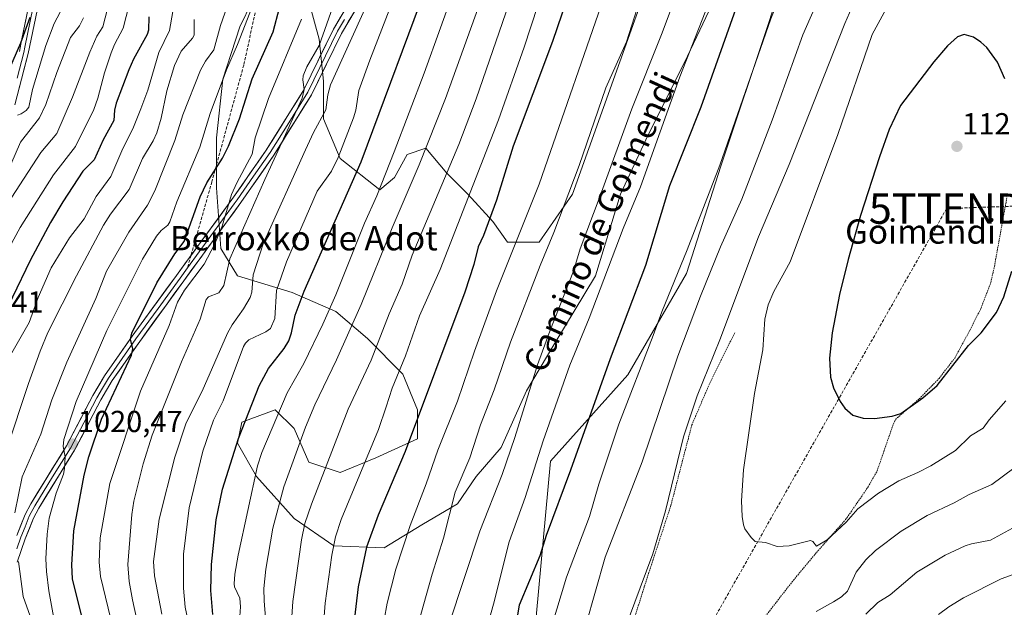
# Model space of a CAD drawing. Units: metres. Extents: x 658082 to 661538, y 4753386 to 4755779.
# Drawn here: x 660722 to 661046, y 4754907 to 4755100 of the extents above; entities that cross this region are included whole.
import ezdxf
from ezdxf.enums import TextEntityAlignment as Align

# ---------------------------------------------------------------- set-up
doc = ezdxf.new("R2010")
doc.units = ezdxf.units.M
doc.header["$MEASUREMENT"] = 0
doc.linetypes.add('TRAZOS', pattern=[0.75, 0.5, -0.25])
doc.linetypes.add('TRAZOSX2', pattern=[1.5, 1, -0.5])
doc.layers.get('0').update_dxf_attribs({"lineweight": 5})
for name, color, linetype, lineweight in [('Alambrada', 19, 'TRAZOS', 0), ('Arbolado forestal CxS', 92, 'Continuous', 0), ('Carátula', 7, 'Continuous', 5), ('Conducción de hidrocarburos lineal', 6, 'TRAZOSX2', 0), ('Curva de nivel maestra', 36, 'Continuous', 30), ('Curva de nivel normal', 36, 'Continuous', 0), ('Layer 0', 7, 'Continuous', 0), ('Pastizal CxS', 92, 'Continuous', 0), ('Punto de cota en terreno', 7, 'Continuous', 0), ('Rótulo de punto de cota en terreno', 19, 'Continuous', 0), ('Senda', 19, 'TRAZOSX2', 0), ('Texto cartográfico', 19, 'Continuous', 0), ('Torre de tendido puntual', 7, 'Continuous', 0)]:
    doc.layers.add(name, color=color, linetype=linetype, lineweight=lineweight)
doc.styles.add('Arial', font='txt', dxfattribs={"height": 0.2})

# ---------------------------------------------------------------- blocks, each defined once
blk = doc.blocks.new('*U150')
at = {"layer": 'Pastizal CxS', "color": 92, "linetype": 'Continuous', "lineweight": 0}
blk.add_polyline3d([(660890.5453, 4754886.7147, 1105.3776), (660896.7973, 4754954.6905, 1098.1512), (660922.2055, 4754983.1329, 1105.0453), (660941.5347, 4755016.4781, 1108.1812), (660952.8661, 4755051.8245, 1106.7564), (660968.8627, 4755099.8413, 1106.1446), (660979.2311, 4755132.8337, 1105.2691)], dxfattribs=at)
blk = doc.blocks.new('*U167')
at = {"layer": 'Curva de nivel normal', "color": 36, "linetype": 'Continuous', "lineweight": 0}
blk.add_polyline3d([(660762.3, 4754894.34, 1035), (660759.08, 4754909, 1035), (660758.02, 4754914.97, 1035), (660757.6, 4754920.62, 1035), (660758.92, 4754937.13, 1035), (660759.59, 4754941.45, 1035), (660762.63, 4754953.84, 1035), (660765.58, 4754963.23, 1035), (660775.27, 4754987.36, 1035), (660781.34, 4755001.5, 1035), (660783.4, 4755007.92, 1035), (660784.19, 4755008.76, 1035), (660787.55, 4755010.17, 1035), (660789.24, 4755012.56, 1035), (660791.17, 4755021.32, 1035), (660802.64, 4755047.51, 1035), (660815.03, 4755074.3, 1035), (660815.65, 4755077.12, 1035), (660815.21, 4755080.35, 1035), (660815.34, 4755081.6, 1035), (660816.54, 4755084.58, 1035), (660820.6, 4755091.66, 1035), (660826.25, 4755107.83, 1035)], dxfattribs=at)
blk = doc.blocks.new('*U169')
at = {"layer": 'Curva de nivel normal', "color": 36, "linetype": 'Continuous', "lineweight": 0}
blk.add_polyline3d([(660926.2, 4755106.5, 1085), (660921.75, 4755092.86, 1085), (660915.02, 4755077.64, 1085), (660906.18, 4755052.06, 1085), (660897.89, 4755029.97, 1085), (660893.38, 4755019.18, 1085), (660883.61, 4754993.85, 1085), (660878.22, 4754978.17, 1085), (660873.77, 4754966.61, 1085), (660870.26, 4754955.74, 1085), (660865.38, 4754944.42, 1085), (660861.51, 4754929.31, 1085), (660857.78, 4754917.4, 1085), (660852.26, 4754897.88, 1085)], dxfattribs=at)
blk = doc.blocks.new('*U172')
at = {"layer": 'Curva de nivel normal', "color": 36, "linetype": 'Continuous', "lineweight": 0}
blk.add_polyline3d([(660821.85, 4754899.43, 1070), (660822.54, 4754907.84, 1070), (660824.73, 4754923.73, 1070), (660825.97, 4754929.77, 1070), (660827.81, 4754935.49, 1070), (660840.13, 4754965.1, 1070), (660842.62, 4754972.6, 1070), (660844.58, 4754978.73, 1070), (660848.98, 4754989.32, 1070), (660853.67, 4755002.51, 1070), (660860.46, 4755017.79, 1070), (660879.68, 4755067.17, 1070), (660888.1, 4755091.11, 1070), (660894.95, 4755111.98, 1070)], dxfattribs=at)
blk = doc.blocks.new('*U181')
at = {"layer": 'Curva de nivel normal', "color": 36, "linetype": 'Continuous', "lineweight": 0}
blk.add_polyline3d([(660814.72, 4755100.25, 1030), (660803.87, 4755074.15, 1030), (660799.56, 4755061.15, 1030), (660798.51, 4755055.79, 1030), (660793.43, 4755046.38, 1030), (660791.66, 4755042.49, 1030), (660788.62, 4755032.05, 1030), (660786.15, 4755026.06, 1030), (660782.66, 4755019.61, 1030), (660776.28, 4755011.04, 1030), (660773.88, 4755007.02, 1030), (660771.13, 4754999.42, 1030), (660761.79, 4754977.73, 1030), (660751.65, 4754947.36, 1030), (660748.42, 4754929.42, 1030), (660748.18, 4754921.42, 1030), (660748.53, 4754916.63, 1030), (660753.66, 4754895.79, 1030)], dxfattribs=at)
blk = doc.blocks.new('*U183')
at = {"layer": 'Curva de nivel normal', "color": 36, "linetype": 'Continuous', "lineweight": 0}
blk.add_polyline3d([(660863.31, 4754900.73, 1090), (660873.52, 4754931.65, 1090), (660880.81, 4754950.28, 1090), (660884.98, 4754962.47, 1090), (660892.48, 4754986.42, 1090), (660896.51, 4754997.47, 1090), (660904.33, 4755017.22, 1090), (660906.54, 4755024.6, 1090), (660913.17, 4755042.05, 1090), (660923.55, 4755070.79, 1090), (660933.32, 4755095.27, 1090), (660944.89, 4755125.94, 1090)], dxfattribs=at)
blk = doc.blocks.new('*U189')
at = {"layer": 'Curva de nivel normal', "color": 36, "linetype": 'Continuous', "lineweight": 0}
blk.add_polyline3d([(660719.01, 4755052.44, 985), (660722.26, 4755059.82, 985), (660728.5, 4755067.8, 985), (660730.54, 4755072.23, 985), (660734.21, 4755082.69, 985), (660738.74, 4755094.27, 985), (660741.67, 4755098.06, 985), (660743.01, 4755100.71, 985)], dxfattribs=at)
blk = doc.blocks.new('*U191')
at = {"layer": 'Curva de nivel normal', "color": 36, "linetype": 'Continuous', "lineweight": 0}
for points in [[(660801.2, 4755135.56, 1015), (660788.07, 4755098.2, 1015), (660785.88, 4755090.18, 1015), (660783.1, 4755086.5, 1015), (660781.52, 4755083.46, 1015), (660775.69, 4755068.81, 1015), (660773.08, 4755060.35, 1015), (660766.45, 4755043.74, 1015), (660764.07, 4755039.04, 1015), (660757.89, 4755030.17, 1015), (660750.56, 4755017.27, 1015), (660746.99, 4755008.24, 1015), (660737.47, 4754987.33, 1015), (660732.59, 4754974.92, 1015), (660728.94, 4754963.53, 1015), (660722.79, 4754949.48, 1015), (660720.4, 4754937.61, 1015)], [(660721.53, 4754921.65, 1015), (660723.06, 4754910.08, 1015), (660725.92, 4754902.04, 1015), (660726.99, 4754893.04, 1015), (660726.8, 4754884.82, 1015), (660728.2, 4754880.53, 1015), (660727.85, 4754878.55, 1015), (660726.28, 4754875.49, 1015), (660725.62, 4754865.99, 1015), (660724.9, 4754862.49, 1015), (660718.57, 4754844.82, 1015)]]:
    blk.add_polyline3d(points, dxfattribs=at)
blk = doc.blocks.new('*U193')
at = {"layer": 'Curva de nivel normal', "color": 36, "linetype": 'Continuous', "lineweight": 0}
blk.add_polyline3d([(660718.92, 4754989.64, 1005), (660725.1, 4755000.31, 1005), (660727.99, 4755008.61, 1005), (660732.33, 4755018.33, 1005), (660738.31, 4755028.23, 1005), (660743.15, 4755034.51, 1005), (660747.15, 4755041.89, 1005), (660751.95, 4755048.47, 1005), (660755.97, 4755057.72, 1005), (660759.18, 4755064.21, 1005), (660761.85, 4755070.77, 1005), (660764.11, 4755076.85, 1005), (660767.82, 4755089.3, 1005), (660771.29, 4755096.51, 1005), (660772.38, 4755102.82, 1005)], dxfattribs=at)
blk = doc.blocks.new('*U194')
at = {"layer": 'Curva de nivel normal', "color": 36, "linetype": 'Continuous', "lineweight": 0}
blk.add_polyline3d([(660836.12, 4755104.76, 1040), (660824.37, 4755078.68, 1040), (660823.4, 4755075.36, 1040), (660822.78, 4755070.41, 1040), (660818.72, 4755062.92, 1040), (660816.13, 4755057.22, 1040), (660802.16, 4755026.32, 1040), (660798.87, 4755016.06, 1040), (660798.39, 4755010.33, 1040), (660797.85, 4755008.55, 1040), (660795.72, 4755004.87, 1040), (660791.91, 4754999.64, 1040), (660790.43, 4754996.87, 1040), (660782.03, 4754977.74, 1040), (660776.73, 4754967.25, 1040), (660773, 4754955.99, 1040), (660767.84, 4754935.54, 1040), (660766.04, 4754921.61, 1040), (660766.36, 4754916.93, 1040), (660768.82, 4754904.22, 1040)], dxfattribs=at)
blk = doc.blocks.new('*U195')
at = {"layer": 'Curva de nivel normal', "color": 36, "linetype": 'Continuous', "lineweight": 0}
blk.add_polyline3d([(660879.09, 4755121.19, 1060), (660862.22, 4755074.18, 1060), (660853.48, 4755052.26, 1060), (660844.64, 4755031.52, 1060), (660834.4, 4755006.34, 1060), (660826.32, 4754988.04, 1060), (660819.16, 4754973.18, 1060), (660816.13, 4754965.92, 1060), (660808.99, 4754946.2, 1060), (660805.34, 4754932.57, 1060), (660803, 4754919.1, 1060), (660802.41, 4754912.72, 1060), (660802.45, 4754908.67, 1060), (660802.96, 4754903.01, 1060)], dxfattribs=at)
blk = doc.blocks.new('*U196')
at = {"layer": 'Curva de nivel normal', "color": 36, "linetype": 'Continuous', "lineweight": 0}
blk.add_polyline3d([(660713.59, 4755016.02, 995), (660722.11, 4755031.69, 995), (660733.09, 4755049.02, 995), (660740.33, 4755058.3, 995), (660746.4, 4755070.54, 995), (660747.74, 4755074.27, 995), (660749.86, 4755082.6, 995), (660752.12, 4755089.15, 995), (660753.23, 4755091.94, 995), (660756.04, 4755097.34, 995), (660759, 4755108.97, 995)], dxfattribs=at)
blk = doc.blocks.new('*U198')
at = {"layer": 'Curva de nivel normal', "color": 36, "linetype": 'Continuous', "lineweight": 0}
blk.add_polyline3d([(660752.55, 4755110.13, 990), (660749.33, 4755097.82, 990), (660747.39, 4755094.69, 990), (660745.03, 4755089.43, 990), (660739.36, 4755074.65, 990), (660734.21, 4755062.58, 990), (660728.97, 4755056.31, 990), (660715, 4755035.08, 990)], dxfattribs=at)
blk = doc.blocks.new('*U199')
at = {"layer": 'Curva de nivel normal', "color": 36, "linetype": 'Continuous', "lineweight": 0}
blk.add_polyline3d([(660717.63, 4754958.42, 1010), (660724.82, 4754980.27, 1010), (660728.65, 4754990.93, 1010), (660731.21, 4754997.04, 1010), (660740.64, 4755015.78, 1010), (660749.58, 4755032.45, 1010), (660751.82, 4755036.08, 1010), (660757.99, 4755044.14, 1010), (660762.38, 4755054.36, 1010), (660765.89, 4755060.21, 1010), (660767.1, 4755062.88, 1010), (660768.53, 4755067.65, 1010), (660770.46, 4755076.65, 1010), (660772.95, 4755085, 1010), (660775.15, 4755089.74, 1010), (660778.85, 4755094.03, 1010), (660779.42, 4755095.06, 1010), (660779.43, 4755100.22, 1010)], dxfattribs=at)
blk = doc.blocks.new('*U200')
at = {"layer": 'Curva de nivel normal', "color": 36, "linetype": 'Continuous', "lineweight": 0}
blk.add_polyline3d([(660736.36, 4755104.74, 980), (660733.28, 4755098.89, 980), (660730.54, 4755091.63, 980), (660726.2, 4755077.15, 980), (660724.94, 4755071.3, 980), (660724.09, 4755070.22, 980), (660722.4, 4755069.08, 980), (660721.18, 4755068.67, 980)], dxfattribs=at)
blk = doc.blocks.new('*U204')
at = {"layer": 'Curva de nivel normal', "color": 36, "linetype": 'Continuous', "lineweight": 0}
blk.add_polyline3d([(660961.18, 4755137.22, 1095), (660939.41, 4755081.3, 1095), (660926.47, 4755045.06, 1095), (660920.74, 4755031.33, 1095), (660909.5, 4755001.76, 1095), (660903.18, 4754986.29, 1095), (660894.34, 4754961.35, 1095), (660888.39, 4754942.69, 1095), (660883.15, 4754928.04, 1095), (660878.04, 4754907.6, 1095), (660874.67, 4754895.8, 1095)], dxfattribs=at)
blk = doc.blocks.new('*U210')
at = {"layer": 'Curva de nivel normal', "color": 36, "linetype": 'Continuous', "lineweight": 0}
blk.add_polyline3d([(660811.49, 4754901.88, 1065), (660811.88, 4754908.43, 1065), (660814.79, 4754928.76, 1065), (660815.91, 4754934.17, 1065), (660818.01, 4754940.49, 1065), (660830.16, 4754971.82, 1065), (660837.76, 4754987.93, 1065), (660843.63, 4755003.22, 1065), (660847.88, 4755013, 1065), (660851.19, 4755022.51, 1065), (660866.59, 4755059.05, 1065), (660872.33, 4755074.01, 1065), (660898.45, 4755149.98, 1065)], dxfattribs=at)
blk = doc.blocks.new('*U215')
at = {"layer": 'Curva de nivel normal', "color": 36, "linetype": 'Continuous', "lineweight": 0}
blk.add_polyline3d([(660794.4, 4754902.04, 1055), (660794.66, 4754906.63, 1055), (660794.48, 4754909.5, 1055), (660792.73, 4754913.29, 1055), (660792.63, 4754914.25, 1055), (660792.83, 4754917.41, 1055), (660793.86, 4754923.74, 1055), (660800.32, 4754953.14, 1055), (660801.67, 4754957.47, 1055), (660810.01, 4754977.16, 1055), (660815.59, 4754986.88, 1055), (660821.84, 4754999.77, 1055), (660826.07, 4755009.51, 1055), (660835.47, 4755033.06, 1055), (660839.53, 4755042.04, 1055), (660845.3, 4755056.57, 1055), (660855.17, 4755082.53, 1055), (660876.73, 4755142.33, 1055)], dxfattribs=at)
blk = doc.blocks.new('*U217')
at = {"layer": 'Curva de nivel normal', "color": 36, "linetype": 'Continuous', "lineweight": 0}
blk.add_polyline3d([(660841.04, 4754896.95, 1080), (660842.97, 4754907.88, 1080), (660845.79, 4754919.11, 1080), (660850.6, 4754933.51, 1080), (660855.85, 4754947.18, 1080), (660859.7, 4754958.32, 1080), (660866.13, 4754974.45, 1080), (660871.74, 4754990.87, 1080), (660879.01, 4755010.74, 1080), (660893.04, 4755045.92, 1080), (660916.25, 4755112.85, 1080)], dxfattribs=at)
blk = doc.blocks.new('*U219')
at = {"layer": 'Curva de nivel normal', "color": 36, "linetype": 'Continuous', "lineweight": 0}
blk.add_polyline3d([(660798.5, 4755104.31, 1020), (660793.68, 4755091.97, 1020), (660790.03, 4755083.6, 1020), (660784.73, 4755069.18, 1020), (660781.29, 4755058.16, 1020), (660773.7, 4755040.12, 1020), (660771.37, 4755033.51, 1020), (660770.69, 4755032.4, 1020), (660768.53, 4755030.65, 1020), (660767.04, 4755028.8, 1020), (660762.44, 4755021.2, 1020), (660750.65, 4754997.69, 1020), (660740.53, 4754974.3, 1020), (660736.44, 4754961.83, 1020), (660736.31, 4754959.49, 1020), (660736.95, 4754956.11, 1020), (660736.66, 4754952.21, 1020), (660736.36, 4754950.35, 1020), (660733.95, 4754944.11, 1020), (660731.69, 4754935.85, 1020), (660731.03, 4754930.66, 1020), (660730.61, 4754922.47, 1020), (660730.73, 4754918.31, 1020), (660731.54, 4754911.92, 1020), (660733.52, 4754901.04, 1020)], dxfattribs=at)
blk = doc.blocks.new('*U220')
at = {"layer": 'Curva de nivel normal', "color": 36, "linetype": 'Continuous', "lineweight": 0}
blk.add_polyline3d([(660778.29, 4754897.78, 1045), (660776.5, 4754906.6, 1045), (660775.92, 4754912.88, 1045), (660775.95, 4754924.08, 1045), (660777.81, 4754939.29, 1045), (660782.32, 4754958, 1045), (660785.76, 4754968.17, 1045), (660788.95, 4754974.58, 1045), (660795.63, 4754992.46, 1045), (660796.27, 4754993.6, 1045), (660797.38, 4754994.63, 1045), (660803.02, 4754997.24, 1045), (660804.58, 4754998.38, 1045), (660806.01, 4755001.69, 1045), (660806.54, 4755010.86, 1045), (660809.82, 4755020.38, 1045), (660819.97, 4755043.64, 1045), (660824.62, 4755050.17, 1045), (660826.82, 4755054.75, 1045), (660831.94, 4755067.81, 1045), (660832.63, 4755070.35, 1045), (660833.64, 4755076.75, 1045), (660837.22, 4755086.76, 1045), (660848.31, 4755115.61, 1045)], dxfattribs=at)
blk = doc.blocks.new('*U229')
at = {"layer": 'Curva de nivel maestra', "color": 36, "linetype": 'Continuous', "lineweight": 30}
blk.add_polyline3d([(660725.32, 4755100.88, 975), (660722.23, 4755092.37, 975), (660716.89, 4755079.93, 975)], dxfattribs=at)
blk = doc.blocks.new('*U230')
at = {"layer": 'Curva de nivel maestra', "color": 36, "linetype": 'Continuous', "lineweight": 30}
blk.add_polyline3d([(660885.66, 4754901.94, 1100), (660886.58, 4754907.33, 1100), (660893.32, 4754923.57, 1100), (660895.42, 4754930.32, 1100), (660903.49, 4754951.85, 1100), (660916.53, 4754988.47, 1100), (660928.15, 4755019.28, 1100), (660936.12, 4755045.52, 1100), (660946.41, 4755071.42, 1100), (660962.1, 4755115.75, 1100)], dxfattribs=at)
blk = doc.blocks.new('*U231')
at = {"layer": 'Curva de nivel maestra', "color": 36, "linetype": 'Continuous', "lineweight": 30}
blk.add_polyline3d([(660764.51, 4755101.03, 1000), (660764.38, 4755096.65, 1000), (660763.97, 4755095.19, 1000), (660759.48, 4755087.07, 1000), (660757.87, 4755083.56, 1000), (660753.77, 4755072.66, 1000), (660753.22, 4755070.36, 1000), (660752.93, 4755066.88, 1000), (660749.41, 4755060.5, 1000), (660746.48, 4755053.99, 1000), (660742.79, 4755050.25, 1000), (660736.15, 4755040.09, 1000), (660732.07, 4755033.31, 1000), (660725.38, 4755020.76, 1000), (660713.69, 4754996.66, 1000)], dxfattribs=at)
blk = doc.blocks.new('*U232')
at = {"layer": 'Curva de nivel maestra', "color": 36, "linetype": 'Continuous', "lineweight": 30}
blk.add_polyline3d([(660911.3, 4755133.52, 1075), (660897.41, 4755092.95, 1075), (660884.53, 4755058.41, 1075), (660878.97, 4755040.7, 1075), (660874.7, 4755029.01, 1075), (660872.9, 4755025.24, 1075), (660871.54, 4755019.41, 1075), (660868.54, 4755010.36, 1075), (660848.94, 4754957.84, 1075), (660840.02, 4754936.85, 1075), (660836.21, 4754926.29, 1075), (660833.47, 4754913.26, 1075), (660831.84, 4754900.36, 1075)], dxfattribs=at)
blk = doc.blocks.new('*U236')
at = {"layer": 'Curva de nivel maestra', "color": 36, "linetype": 'Continuous', "lineweight": 30}
blk.add_polyline3d([(660785.62, 4754904.19, 1050), (660784.86, 4754912.06, 1050), (660785.09, 4754920.57, 1050), (660786.64, 4754935.34, 1050), (660788.7, 4754945.39, 1050), (660794.05, 4754962.16, 1050), (660800.85, 4754979.45, 1050), (660803.89, 4754985.21, 1050), (660809.06, 4754991.78, 1050), (660810.64, 4754994.35, 1050), (660811.49, 4754996.92, 1050), (660812.73, 4755002.78, 1050), (660815.65, 4755010.67, 1050), (660834.4, 4755053.31, 1050), (660857.8, 4755116.22, 1050)], dxfattribs=at)
blk = doc.blocks.new('5PATER')
at = {"layer": 'Carátula', "linetype": 'Continuous', "lineweight": 5}
h = blk.add_hatch(color=250, dxfattribs=at)
edge = h.paths.add_edge_path()
edge.add_ellipse((0, 0.01), major_axis=(-1.33, -1.34), ratio=0.999422, start_angle=0, end_angle=360)
blk = doc.blocks.new('5TTEND')
blk.add_text('5TTEND', height=10).set_placement((0, 0), align=Align.MIDDLE_CENTER)

msp = doc.modelspace()

# ---------------------------------------------------------------- linework, layer by layer
at = {"layer": 'Alambrada', "color": 19, "linetype": 'TRAZOS', "lineweight": 0}
for points in [[(660965.21, 4754900.56, 1117.62), (660976.77, 4754915.42, 1118.64), (660984.33, 4754924.54, 1119.17), (660993.98, 4754935.43, 1120.13), (661001.39, 4754946.19, 1121.35), (661004.32, 4754951.4, 1122.01), (661009.48, 4754966.3, 1124.1), (661010.39, 4754968.41, 1124.48), (661018.23, 4754975.22, 1124.77), (661024.76, 4754981.94, 1125.08), (661029.89, 4754988.6, 1125.16), (661034.87, 4754997.74, 1125.74), (661038.49, 4755004.93, 1126.3), (661041.79, 4755013.48, 1126.7), (661042.98, 4755018.84, 1126.66), (661047.12, 4755041.8, 1125.98)], [(660957.44, 4754996.97, 1116.31), (660949.12, 4754980.12, 1115.61), (660943.32, 4754966.59, 1115), (660936.44, 4754940.15, 1115.25), (660927.64, 4754913.24, 1114.87), (660918.96, 4754885.5, 1115.25)]]:
    msp.add_polyline3d(points, dxfattribs=at)
at = {"layer": 'Arbolado forestal CxS', "color": 92, "linetype": 'Continuous', "lineweight": 0}
for points in [[(661004.82, 4755215.95, 1103.86), (660998.77, 4755176.59, 1105.51), (660979.23, 4755132.83, 1105.27), (660968.86, 4755099.84, 1106.14), (660952.87, 4755051.82, 1106.76), (660941.53, 4755016.48, 1108.18), (660922.21, 4754983.13, 1105.05), (660896.8, 4754954.69, 1098.15), (660890.55, 4754886.71, 1105.38), (660903.05, 4754864.84, 1112.43)], [(660945.39, 4755158.45, 1086.41), (660904.02, 4755042.63, 1087.45), (660892.99, 4755026.78, 1085.16), (660882.65, 4755026.78, 1080.41), (660877.82, 4755033.67, 1077.01), (660869.55, 4755042.63, 1071.51), (660862.66, 4755049.53, 1066.88), (660855.76, 4755057.8, 1061.94), (660849.56, 4755055.73, 1059.19), (660845.42, 4755048.15, 1058.79), (660840.6, 4755044.01, 1057.24), (660827.5, 4755054.35, 1048.31), (660821.98, 4755067.45, 1042.03), (660821.98, 4755079.86, 1040.29), (660820.6, 4755093.65, 1036.17), (660817.16, 4755106.06, 1032.13)], [(660817.16, 4755106.06, 1032.13), (660820.6, 4755093.65, 1036.17), (660821.98, 4755079.86, 1040.29), (660821.98, 4755067.45, 1042.03), (660827.5, 4755054.35, 1048.31), (660840.6, 4755044.01, 1057.24), (660845.42, 4755048.15, 1058.79), (660849.56, 4755055.73, 1059.19), (660855.76, 4755057.8, 1061.94), (660862.66, 4755049.53, 1066.88), (660869.55, 4755042.63, 1071.51), (660877.82, 4755033.67, 1077.01), (660882.65, 4755026.78, 1080.41), (660892.99, 4755026.78, 1085.16), (660904.02, 4755042.63, 1087.45), (660945.39, 4755158.45, 1086.41)], [(660945.39, 4755158.45, 1086.41), (660904.02, 4755042.63, 1087.45), (660892.99, 4755026.78, 1085.16), (660882.65, 4755026.78, 1080.41), (660877.82, 4755033.67, 1077.01), (660869.55, 4755042.63, 1071.51), (660862.66, 4755049.53, 1066.88), (660855.76, 4755057.8, 1061.94), (660849.56, 4755055.73, 1059.19), (660845.42, 4755048.15, 1058.79), (660840.6, 4755044.01, 1057.24), (660827.5, 4755054.35, 1048.31), (660821.98, 4755067.45, 1042.03), (660821.98, 4755079.86, 1040.29), (660820.6, 4755093.65, 1036.17), (660817.16, 4755106.06, 1032.13)], [(660945.39, 4755158.45, 1086.41), (660904.02, 4755042.63, 1087.45), (660892.99, 4755026.78, 1085.16), (660882.65, 4755026.78, 1080.41), (660877.82, 4755033.67, 1077.01), (660869.55, 4755042.63, 1071.51), (660862.66, 4755049.53, 1066.88), (660855.76, 4755057.8, 1061.94), (660849.56, 4755055.73, 1059.19), (660845.42, 4755048.15, 1058.79), (660840.6, 4755044.01, 1057.24), (660827.5, 4755054.35, 1048.31), (660821.98, 4755067.45, 1042.03), (660821.98, 4755079.86, 1040.29), (660820.6, 4755093.65, 1036.17), (660817.16, 4755106.06, 1032.13)], [(660979.23, 4755132.83, 1105.27), (660968.86, 4755099.84, 1106.14), (660952.87, 4755051.82, 1106.76), (660941.53, 4755016.48, 1108.18), (660922.21, 4754983.13, 1105.05), (660896.8, 4754954.69, 1098.15), (660890.55, 4754886.71, 1105.38)], [(660798.54, 4755106.06, 1021.11), (660794.41, 4755097.79, 1020.75), (660788.89, 4755080.55, 1022.02), (660786.82, 4755061.25, 1024.41), (660786.82, 4755044.7, 1028.83), (660788.2, 4755024.71, 1034.58), (660793.72, 4755015.75, 1038.75), (660811.64, 4755010.23, 1049.89), (660826.12, 4755004.03, 1058.17), (660836.46, 4754995.07, 1064.85), (660848.18, 4754983.35, 1072.41), (660853, 4754971.63, 1076.09), (660853, 4754961.98, 1077.84), (660839.22, 4754955.77, 1072.9), (660827.5, 4754950.94, 1068.73), (660817.16, 4754954.39, 1063.83), (660812.33, 4754965.42, 1060.06), (660806.13, 4754971.63, 1056.05), (660795.09, 4754967.49, 1051.52), (660793.72, 4754960.6, 1052.03), (660799.92, 4754949.57, 1056.7), (660812.33, 4754935.78, 1064.72), (660825.43, 4754926.82, 1071.5), (660841.97, 4754926.13, 1078.9), (660854.38, 4754933.71, 1083.16), (660866.1, 4754940.6, 1086.82), (660872.31, 4754949.57, 1088.08), (660880.58, 4754959.22, 1090.16), (660888.85, 4754977.83, 1091.19), (660897.82, 4754993, 1093.17), (660911.6, 4755015.75, 1095.18), (660919.88, 4755042.63, 1094.25), (660928.15, 4755060.56, 1094.94), (660941.94, 4755088.13, 1096.62), (660952.97, 4755111.57, 1097.96)], [(660952.97, 4755111.57, 1097.96), (660941.94, 4755088.13, 1096.62), (660928.15, 4755060.56, 1094.94), (660919.88, 4755042.63, 1094.25), (660911.6, 4755015.75, 1095.18), (660897.82, 4754993, 1093.17), (660888.85, 4754977.83, 1091.19), (660880.58, 4754959.22, 1090.16), (660872.31, 4754949.57, 1088.08), (660866.1, 4754940.6, 1086.82), (660854.38, 4754933.71, 1083.16), (660841.97, 4754926.13, 1078.9), (660841.97, 4754926.13, 1078.9), (660825.43, 4754926.82, 1071.5), (660812.33, 4754935.78, 1064.72), (660799.92, 4754949.57, 1056.7), (660793.72, 4754960.6, 1052.03), (660795.09, 4754967.49, 1051.52), (660806.13, 4754971.63, 1056.05), (660812.33, 4754965.42, 1060.06), (660817.16, 4754954.39, 1063.83), (660827.5, 4754950.94, 1068.73), (660839.22, 4754955.77, 1072.9), (660853, 4754961.98, 1077.84), (660853, 4754971.63, 1076.09), (660848.18, 4754983.35, 1072.41), (660836.46, 4754995.07, 1064.85), (660826.12, 4755004.03, 1058.17), (660811.64, 4755010.23, 1049.89), (660793.72, 4755015.75, 1038.75), (660788.2, 4755024.71, 1034.58), (660786.82, 4755044.7, 1028.83), (660786.82, 4755061.25, 1024.41), (660788.89, 4755080.55, 1022.02), (660794.41, 4755097.79, 1020.75), (660798.54, 4755106.06, 1021.11)], [(660798.54, 4755106.06, 1021.11), (660794.41, 4755097.79, 1020.75), (660788.89, 4755080.55, 1022.02), (660786.82, 4755061.25, 1024.41), (660786.82, 4755044.7, 1028.83), (660788.2, 4755024.71, 1034.58), (660793.72, 4755015.75, 1038.75), (660811.64, 4755010.23, 1049.89), (660826.12, 4755004.03, 1058.17), (660836.46, 4754995.07, 1064.85), (660848.18, 4754983.35, 1072.41), (660853, 4754971.63, 1076.09), (660853, 4754961.98, 1077.84), (660839.22, 4754955.77, 1072.9), (660827.5, 4754950.94, 1068.73), (660817.16, 4754954.39, 1063.83), (660812.33, 4754965.42, 1060.06), (660806.13, 4754971.63, 1056.05), (660795.09, 4754967.49, 1051.52), (660793.72, 4754960.6, 1052.03), (660799.92, 4754949.57, 1056.7), (660812.33, 4754935.78, 1064.72), (660825.43, 4754926.82, 1071.5), (660841.97, 4754926.13, 1078.9), (660854.38, 4754933.71, 1083.16), (660866.1, 4754940.6, 1086.82), (660872.31, 4754949.57, 1088.08), (660880.58, 4754959.22, 1090.16), (660888.85, 4754977.83, 1091.19), (660897.82, 4754993, 1093.17), (660911.6, 4755015.75, 1095.18), (660919.88, 4755042.63, 1094.25), (660928.15, 4755060.56, 1094.94), (660941.94, 4755088.13, 1096.62), (660952.97, 4755111.57, 1097.96)], [(660798.54, 4755106.06, 1021.11), (660794.41, 4755097.79, 1020.75), (660788.89, 4755080.55, 1022.02), (660786.82, 4755061.25, 1024.41), (660786.82, 4755044.7, 1028.83), (660788.2, 4755024.71, 1034.58), (660793.72, 4755015.75, 1038.75), (660811.64, 4755010.23, 1049.89), (660826.12, 4755004.03, 1058.17), (660836.46, 4754995.07, 1064.85), (660848.18, 4754983.35, 1072.41), (660853, 4754971.63, 1076.09), (660853, 4754961.98, 1077.84), (660839.22, 4754955.77, 1072.9), (660827.5, 4754950.94, 1068.73), (660817.16, 4754954.39, 1063.83), (660812.33, 4754965.42, 1060.06), (660806.13, 4754971.63, 1056.05), (660795.09, 4754967.49, 1051.52), (660793.72, 4754960.6, 1052.03), (660799.92, 4754949.57, 1056.7), (660812.33, 4754935.78, 1064.72), (660825.43, 4754926.82, 1071.5), (660841.97, 4754926.13, 1078.9), (660854.38, 4754933.71, 1083.16), (660866.1, 4754940.6, 1086.82), (660872.31, 4754949.57, 1088.08), (660880.58, 4754959.22, 1090.16), (660888.85, 4754977.83, 1091.19), (660897.82, 4754993, 1093.17), (660911.6, 4755015.75, 1095.18), (660919.88, 4755042.63, 1094.25), (660928.15, 4755060.56, 1094.94), (660941.94, 4755088.13, 1096.62), (660952.97, 4755111.57, 1097.96)]]:
    msp.add_polyline3d(points, dxfattribs=at)
at = {"layer": 'Conducción de hidrocarburos lineal', "color": 6, "linetype": 'TRAZOSX2', "lineweight": 0}
msp.add_polyline3d([(661500.29, 4755055.15, 1003.17), (661027.22, 4755037.87, 1128.39), (660933.16, 4754871.92, 1118.16), (660823.4, 4754374.57, 1049.96), (660720.6, 4753981.95, 1022.27), (660460.93, 4753786.71, 950.09), (660457.26, 4753681.17, 951.52), (660371.71, 4753439.49, 832.66)], dxfattribs=at)
at = {"layer": 'Curva de nivel maestra', "color": 36, "linetype": 'Continuous', "lineweight": 30}
for points in [[(660746.33, 4754887.72, 1025), (660739.4, 4754915.94, 1025), (660739.12, 4754920.5, 1025), (660739.75, 4754931.71, 1025), (660743.22, 4754950.04, 1025), (660744.74, 4754956.14, 1025), (660748.85, 4754968.55, 1025), (660758.74, 4754989.61, 1025), (660759.21, 4754991.7, 1025), (660758.46, 4754994.87, 1025), (660758.9, 4754996.79, 1025), (660767.11, 4755013.42, 1025), (660773.04, 4755022.93, 1025), (660776.09, 4755027, 1025), (660781.38, 4755041.79, 1025), (660783.63, 4755046.36, 1025), (660788.74, 4755054.53, 1025), (660790.68, 4755058.46, 1025), (660794.37, 4755067.51, 1025), (660798.55, 4755080.61, 1025), (660805.45, 4755096.16, 1025), (660807.56, 4755104.02, 1025)], [(661046.41, 4755080.67, 1125), (661044, 4755086.18, 1125), (661040.51, 4755090.94, 1125), (661038.55, 4755092.76, 1125), (661036.13, 4755094.41, 1125), (661033.06, 4755095.23, 1125), (661030.84, 4755094.5, 1125), (661027.5, 4755091.47, 1125), (661023.03, 4755086.26, 1125), (661012.1, 4755071.86, 1125), (661008.33, 4755063.99, 1125), (661005.17, 4755054.96, 1125), (660998.92, 4755035.56, 1125), (660994.81, 4755021.1, 1125), (660991.96, 4755009.59, 1125), (660989.54, 4754996.92, 1125), (660988.64, 4754988.56, 1125), (660988.95, 4754982.32, 1125), (660989.96, 4754978.86, 1125), (660992.18, 4754974.33, 1125), (660993.76, 4754972.18, 1125), (660996.36, 4754969.82, 1125), (660999.75, 4754968.83, 1125), (661003.48, 4754968.77, 1125)], [(661003.48, 4754968.77, 1125), (661009.31, 4754969.45, 1125), (661012.11, 4754970.35, 1125), (661019.36, 4754975.53, 1125), (661024.15, 4754979.64, 1125), (661034.47, 4754992.73, 1125), (661038.57, 4754996.92, 1125), (661043.63, 4755003.68, 1125), (661046.06, 4755008.8, 1125), (661048.71, 4755017.31, 1125)]]:
    msp.add_polyline3d(points, dxfattribs=at)
at = {"layer": 'Curva de nivel normal', "color": 36, "linetype": 'Continuous', "lineweight": 0}
for points in [[(661050.52, 4755322.4, 1105), (661046.2, 4755312.31, 1105), (661039.18, 4755291.65, 1105), (661030.05, 4755270.18, 1105), (661025.79, 4755261.01, 1105), (661021.45, 4755248.54, 1105), (661012.53, 4755220.95, 1105), (661008.09, 4755203.86, 1105), (661006.33, 4755198.86, 1105), (661002.18, 4755182.69, 1105), (661000.47, 4755177.19, 1105), (660978.06, 4755122.5, 1105), (660969.37, 4755100.44, 1105), (660952.53, 4755052.21, 1105), (660941.8, 4755024.33, 1105), (660933.39, 4755003.87, 1105), (660930.64, 4754996.09, 1105), (660919.25, 4754966.87, 1105), (660912.68, 4754947.13, 1105), (660909.66, 4754936.42, 1105), (660902, 4754916.44, 1105), (660893.87, 4754889.58, 1105)], [(661046.76, 4755251.4, 1110), (661039.88, 4755239.06, 1110), (661037.23, 4755233.53, 1110), (661034.49, 4755226.27, 1110), (661031.6, 4755215.43, 1110), (661024.45, 4755198.06, 1110), (661019.54, 4755187.06, 1110), (661011.75, 4755164.18, 1110), (661008.72, 4755157.32, 1110), (660990.43, 4755119.23, 1110), (660979.91, 4755095.17, 1110), (660969.81, 4755067.06, 1110), (660959.81, 4755041.02, 1110), (660952.81, 4755025.23, 1110), (660946.19, 4755009.05, 1110), (660938.76, 4754989.21, 1110), (660926.96, 4754954.42, 1110), (660914.74, 4754923, 1110), (660905.25, 4754889.45, 1110)], [(660920.35, 4754896.96, 1115), (660930.49, 4754924.11, 1115), (660934.6, 4754938.27, 1115), (660940.6, 4754962.66, 1115), (660945.13, 4754976.15, 1115), (660952.52, 4754994.67, 1115), (660965.28, 4755028.59, 1115), (660975.41, 4755052.44, 1115), (660993.69, 4755098.83, 1115), (660999.08, 4755111.32, 1115), (661005.64, 4755124.14, 1115), (661014.74, 4755139.12, 1115), (661019.16, 4755147.44, 1115), (661024.27, 4755158.37, 1115), (661028.54, 4755168.49, 1115), (661032.04, 4755174.95, 1115), (661041.56, 4755197.24, 1115), (661048.22, 4755209.77, 1115)], [(661011.43, 4755111.29, 1120), (661002.7, 4755095.21, 1120), (660991.36, 4755062.34, 1120), (660975.67, 4755020.34, 1120), (660970.29, 4755010.55, 1120), (660968.51, 4755006.15, 1120), (660967.31, 4755001.42, 1120), (660966.69, 4754991.32, 1120), (660963.95, 4754976.93, 1120), (660960.33, 4754951.86, 1120), (660959.65, 4754941.6, 1120), (660959.9, 4754936.49, 1120), (660960.37, 4754933.72, 1120), (660960.75, 4754932.33, 1120), (660962.86, 4754929.48, 1120), (660964.2, 4754928.24, 1120), (660967.61, 4754927.9, 1120), (660971.39, 4754926.52, 1120)], [(661079.51, 4754987.15, 1115), (661069.21, 4754973.66, 1115), (661063.26, 4754964.42, 1115), (661055.55, 4754957.39, 1115), (661049.39, 4754952.32, 1115), (661042.14, 4754947.02, 1115), (661034.64, 4754943.7, 1115), (661029.68, 4754940.97, 1115), (661020.83, 4754936.76, 1115), (661012.21, 4754931.61, 1115), (661003.77, 4754925.19, 1115), (661000.59, 4754922.2, 1115), (660997.44, 4754918.09, 1115), (660994.58, 4754911.83, 1115), (660992.62, 4754909.99, 1115), (660990.02, 4754908.27, 1115), (660984.23, 4754905.1, 1115)], [(660971.39, 4754926.52, 1120), (660975.42, 4754926.82, 1120), (660982.37, 4754928.51, 1120), (660983.12, 4754928.25, 1120), (660984.39, 4754926.67, 1120), (660987.88, 4754928.76, 1120), (660994.18, 4754934.59, 1120), (660997.98, 4754938.91, 1120), (661004.78, 4754944.1, 1120), (661011.49, 4754948.21, 1120), (661017.77, 4754950.89, 1120), (661022.07, 4754953.12, 1120), (661030.13, 4754958.21, 1120), (661035.08, 4754963.05, 1120), (661039.22, 4754965.56, 1120), (661041.26, 4754968.32, 1120), (661046.78, 4754974.5, 1120)], [(661000.62, 4754904.31, 1110), (661004.54, 4754908.05, 1110), (661008.6, 4754910.64, 1110), (661017.41, 4754918.15, 1110), (661026.74, 4754923.65, 1110), (661033.35, 4754926.73, 1110), (661035.47, 4754927.47, 1110), (661041.66, 4754928.65, 1110), (661050.19, 4754933.27, 1110)], [(661024.53, 4754904.12, 1105), (661027.92, 4754906.67, 1105), (661032.75, 4754909.61, 1105), (661045.25, 4754915.88, 1105), (661057.89, 4754920.5, 1105)]]:
    msp.add_polyline3d(points, dxfattribs=at)
at = {"layer": 'Layer 0', "linetype": 'Continuous', "lineweight": 0}
for points in [[(660721.85, 4755089.68), (660722.57, 4755093.22), (660724.84, 4755104.32)], [(660778.39, 4755022.49), (660790.42, 4755038.93), (660792.39, 4755041.63), (660803.18, 4755057.16), (660815.55, 4755077.05), (660825.28, 4755097.03), (660829.9, 4755104.83)], [(660727.67, 4755103.18), (660724.77, 4755089), (660720.37, 4755072.08)], [(660832.42, 4755103.19), (660827.92, 4755095.61), (660818.07, 4755075.38), (660805.68, 4755055.5), (660794.82, 4755039.88), (660775.98, 4755014.12), (660761.47, 4754994.13), (660752.41, 4754981.2), (660748.7, 4754974.84), (660739.99, 4754958.26), (660728.21, 4754939.17), (660726.49, 4754935.87), (660723.79, 4754929.07), (660721.07, 4754921.36)], [(660721.11, 4755080.88), (660723.31, 4755089.34), (660723.67, 4755091.11), (660726.29, 4755103.91)], [(660828.91, 4755100.22), (660826.6, 4755096.32), (660816.81, 4755076.22), (660810.57, 4755066.18), (660804.43, 4755056.33), (660799, 4755048.52), (660793.61, 4755040.76), (660792.62, 4755039.41), (660777.22, 4755018.35)], [(660720.97, 4754930.13), (660723.75, 4754937.12), (660725.59, 4754940.65), (660737.39, 4754959.74), (660746.07, 4754976.3), (660749.89, 4754982.82), (660759.03, 4754995.88), (660773.56, 4755015.88), (660778.39, 4755022.49)], [(660777.22, 4755018.35), (660774.77, 4755015), (660767.52, 4755005.01), (660760.25, 4754995.01), (660755.72, 4754988.54), (660751.15, 4754982.01), (660749.24, 4754978.75), (660747.39, 4754975.57), (660743.05, 4754967.29), (660738.69, 4754959), (660732.8, 4754949.46), (660726.9, 4754939.91), (660725.12, 4754936.5), (660723.73, 4754933), (660722.38, 4754929.6), (660721.02, 4754925.75)]]:
    msp.add_lwpolyline(points, dxfattribs=at)
for points in [[(660832.42, 4755103.19, 1038.88), (660830.17, 4755099.4, 1038.04), (660827.92, 4755095.61, 1037.88), (660825.95, 4755091.56, 1037.15), (660823.98, 4755087.52, 1036.96), (660822.01, 4755083.47, 1036.55), (660820.04, 4755079.43, 1036.81), (660818.07, 4755075.38, 1036.76), (660815.59, 4755071.4, 1036.52), (660813.11, 4755067.43, 1035.55), (660810.64, 4755063.45, 1035.13), (660808.16, 4755059.48, 1034.49), (660805.68, 4755055.5, 1034.51), (660802.97, 4755051.6, 1034.31), (660800.25, 4755047.69, 1033.6), (660797.54, 4755043.79, 1032.59), (660794.82, 4755039.88, 1031.79), (660792.13, 4755036.2, 1031.06), (660789.44, 4755032.52, 1030.53), (660786.75, 4755028.84, 1029.45), (660784.05, 4755025.16, 1029.44), (660781.36, 4755021.48, 1028.75), (660778.67, 4755017.8, 1028.62), (660775.98, 4755014.12, 1027.95), (660773.08, 4755010.12, 1027.75), (660770.18, 4755006.12, 1027.12), (660767.27, 4755002.13, 1026.41), (660764.37, 4754998.13, 1025.94), (660761.47, 4754994.13, 1025.33), (660759.21, 4754990.9, 1025.24), (660756.94, 4754987.67, 1024.39), (660754.68, 4754984.43, 1023.98), (660752.41, 4754981.2, 1023.47), (660750.56, 4754978.02, 1022.94), (660748.7, 4754974.84, 1023.27), (660746.52, 4754970.7, 1022.3), (660744.35, 4754966.55, 1022.31), (660742.17, 4754962.41, 1021.62), (660739.99, 4754958.26, 1021.21), (660737.63, 4754954.44, 1020.48), (660735.28, 4754950.62, 1019.79), (660732.92, 4754946.81, 1019.17), (660730.57, 4754942.99, 1018.07), (660728.21, 4754939.17, 1017.88), (660726.49, 4754935.87, 1017.11), (660725.14, 4754932.47, 1016.6), (660723.79, 4754929.07, 1016.26), (660722.43, 4754925.22, 1015.59), (660721.07, 4754921.36, 1014.71)], [(660727.67, 4755103.18, 975.25), (660726.7, 4755098.45, 975.63), (660725.74, 4755093.73, 975.71), (660724.77, 4755089, 976.53), (660723.67, 4755084.77, 977.02), (660722.57, 4755080.54, 977.8), (660721.47, 4755076.31, 978.36)], [(660720.97, 4754930.13, 1015.41), (660722.36, 4754933.63, 1016.07), (660723.75, 4754937.12, 1016.18), (660725.59, 4754940.65, 1016.83), (660727.95, 4754944.47, 1017.33), (660730.31, 4754948.29, 1018.02), (660732.67, 4754952.1, 1018.74), (660735.03, 4754955.92, 1019.15), (660737.39, 4754959.74, 1019.99), (660739.56, 4754963.88, 1020.15), (660741.73, 4754968.02, 1021.22), (660743.9, 4754972.16, 1021.56), (660746.07, 4754976.3, 1022.05), (660747.98, 4754979.56, 1022.25), (660749.89, 4754982.82, 1022.36), (660752.18, 4754986.09, 1022.99), (660754.46, 4754989.35, 1023.27), (660756.75, 4754992.62, 1024.1), (660759.03, 4754995.88, 1024.3), (660761.94, 4754999.88, 1024.8), (660764.84, 4755003.88, 1025.08), (660767.75, 4755007.88, 1025.82), (660770.65, 4755011.88, 1026.36), (660773.56, 4755015.88, 1026.85), (660776.37, 4755019.72, 1027.22), (660779.18, 4755023.56, 1027.48), (660781.99, 4755027.41, 1028.15), (660784.8, 4755031.25, 1028.32), (660787.61, 4755035.09, 1028.85), (660790.42, 4755038.93, 1029.35), (660792.39, 4755041.63, 1029.96), (660795.09, 4755045.51, 1030.61), (660797.79, 4755049.4, 1031.45), (660800.48, 4755053.28, 1032.28), (660803.18, 4755057.16, 1032.85), (660805.65, 4755061.14, 1032.98), (660808.13, 4755065.12, 1033.68), (660810.6, 4755069.09, 1033.78), (660813.08, 4755073.07, 1034.86), (660815.55, 4755077.05, 1035.08), (660817.5, 4755081.05, 1035.43), (660819.44, 4755085.04, 1035.63), (660821.39, 4755089.04, 1036.21), (660823.33, 4755093.03, 1036.47), (660825.28, 4755097.03, 1036.62), (660827.59, 4755100.93, 1037.01)], [(660721.85, 4755089.68, 975.42), (660722.57, 4755093.22, 974.22), (660723.33, 4755096.92, 973.89), (660724.08, 4755100.62, 973.59)]]:
    msp.add_polyline3d(points, dxfattribs=at)
at = {"layer": 'Pastizal CxS', "color": 92, "linetype": 'Continuous', "lineweight": 0}
msp.add_polyline3d([(661004.82, 4755215.95, 1103.86), (660998.77, 4755176.59, 1105.51), (660979.23, 4755132.83, 1105.27), (660968.86, 4755099.84, 1106.14), (660952.87, 4755051.82, 1106.76), (660941.53, 4755016.48, 1108.18), (660922.21, 4754983.13, 1105.05), (660896.8, 4754954.69, 1098.15), (660890.55, 4754886.71, 1105.38), (660903.05, 4754864.84, 1112.43)], dxfattribs=at)
at = {"layer": 'Senda', "color": 19, "linetype": 'TRAZOSX2', "lineweight": 0}
for points in [[(660970.48, 4755387.7), (660952.25, 4755377.68), (660936.75, 4755369.68), (660917.25, 4755364.18), (660899.75, 4755349.68), (660875.25, 4755343.18), (660860.25, 4755339.18), (660853.25, 4755334.68), (660842.25, 4755331.68), (660829.75, 4755331.68), (660820.75, 4755326.18), (660813.25, 4755314.68), (660812.25, 4755303.18), (660812.75, 4755273.18), (660814.75, 4755222.68), (660813.75, 4755194.68), (660810.25, 4755163.18), (660801.75, 4755112.68), (660795.75, 4755085.18), (660785.25, 4755046.68), (660778.39, 4755022.49)], [(660778.39, 4755022.49), (660777.22, 4755018.35)]]:
    msp.add_lwpolyline(points, dxfattribs=at)

# ---------------------------------------------------------------- block references
at = {"layer": 'Curva de nivel maestra', "color": 36, "linetype": 'Continuous', "lineweight": 30}
for name in ['*U230', '*U232', '*U236', '*U231', '*U229']:
    msp.add_blockref(name, (0, 0), dxfattribs=at)
at = {"layer": 'Curva de nivel normal', "color": 36, "linetype": 'Continuous', "lineweight": 0}
for name in ['*U217', '*U169', '*U183', '*U204', '*U210', '*U172', '*U195', '*U215', '*U220', '*U167', '*U194', '*U219', '*U181', '*U191', '*U199', '*U196', '*U198', '*U193', '*U189', '*U200']:
    msp.add_blockref(name, (0, 0), dxfattribs=at)
at = {"layer": 'Pastizal CxS', "color": 92, "linetype": 'Continuous', "lineweight": 0}
msp.add_blockref('*U150', (0, 0), dxfattribs=at)
at = {"layer": 'Punto de cota en terreno', "linetype": 'Continuous', "lineweight": 0}
for p in [(661030.63, 4755058.38, 1127.79), (660739.37, 4754960.3, 1020.47)]:
    msp.add_blockref('5PATER', p, dxfattribs=at)
at = {"layer": 'Torre de tendido puntual', "linetype": 'Continuous', "lineweight": 0}
msp.add_blockref('5TTEND', (661027.22, 4755037.87, 1128.39), dxfattribs=at)

# ---------------------------------------------------------------- texts
at = {"layer": 'Rótulo de punto de cota en terreno', "color": 19, "linetype": 'Continuous', "lineweight": 0, "style": 'Arial'}
for s, p in [('1127,79', (661032.39, 4755060.14)), ('991,41', (660700.64, 4755001.4)), ('1020,47', (660741.13, 4754962.06))]:
    msp.add_text(s, height=7, dxfattribs=at).set_placement(p, align=Align.BOTTOM_LEFT)
at = {"layer": 'Texto cartográfico', "color": 19, "linetype": 'Continuous', "lineweight": 0, "style": 'Arial'}
msp.add_text('Camino de Goimendi', height=8, rotation=65.429, dxfattribs=at).set_placement((660913.31, 4755033.46), align=Align.MIDDLE_CENTER)
for s, p in [('Goimendi', (661018.66, 4755030.33)), ('Berroxko de Adot', (660815.53, 4755028.12))]:
    msp.add_text(s, height=8, dxfattribs=at).set_placement(p, align=Align.MIDDLE_CENTER)

doc.saveas('drawing.dxf')
